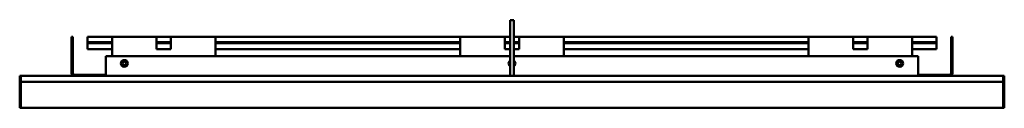
# Model space of a CAD drawing. Units: millimetres. Extents: x 650 to 1450, y 1450 to 1520.
import ezdxf

# ---------------------------------------------------------------- set-up
doc = ezdxf.new("R2010")
doc.units = ezdxf.units.MM
doc.header["$LTSCALE"] = 10
doc.layers.add('Visible Edges(Svedbergs)', color=7, linetype='Continuous', lineweight=50)

msp = doc.modelspace()

# ---------------------------------------------------------------- linework, layer by layer
at = {"layer": 'Visible Edges(Svedbergs)'}
for p, q in [((1048.5, 1520.5), (1051.5, 1520.5)), ((1048.5, 1475.5), (1048.5, 1520.5)), ((1051.5, 1475.5), (1051.5, 1520.5)), ((693.25, 1507), (692, 1507)), ((692, 1507), (692, 1477.5)), ((693.25, 1477.5), (693.25, 1507)), ((705, 1507), (725, 1507)), ((705, 1507), (705, 1506.41)), ((705, 1502.76), (705, 1506.41)), ((725, 1507), (761.25, 1507)), ((725, 1505.2), (725, 1507)), ((725, 1505.2), (725, 1491.5)), ((761.25, 1507), (761.25, 1505.2)), ((761.25, 1507), (772.75, 1507)), ((761.25, 1497), (761.25, 1505.2)), ((772.75, 1505.2), (772.75, 1507)), ((772.75, 1507), (809, 1507)), ((772.75, 1505.2), (772.75, 1497)), ((809, 1507), (809, 1505.2)), ((809, 1507), (1008, 1507)), ((809, 1491.5), (809, 1505.2)), ((1008, 1507), (1044.25, 1507)), ((1008, 1505.2), (1008, 1507)), ((1008, 1505.2), (1008, 1491.5)), ((1044.25, 1507), (1044.25, 1505.2)), ((1044.25, 1507), (1048.5, 1507)), ((1044.25, 1497), (1044.25, 1505.2)), ((1051.5, 1507), (1055.75, 1507)), ((1055.75, 1505.2), (1055.75, 1507)), ((1055.75, 1507), (1092, 1507)), ((1055.75, 1505.2), (1055.75, 1497)), ((1092, 1507), (1092, 1505.2)), ((1092, 1507), (1291, 1507)), ((1092, 1491.5), (1092, 1505.2)), ((1291, 1507), (1327.25, 1507)), ((1291, 1505.2), (1291, 1507)), ((1291, 1505.2), (1291, 1491.5)), ((1327.25, 1507), (1327.25, 1505.2)), ((1327.25, 1507), (1338.75, 1507)), ((1327.25, 1497), (1327.25, 1505.2)), ((1338.75, 1505.2), (1338.75, 1507)), ((1338.75, 1507), (1375, 1507)), ((1338.75, 1505.2), (1338.75, 1497)), ((1375, 1507), (1375, 1505.2)), ((1375, 1507), (1395, 1507)), ((1375, 1491.5), (1375, 1505.2)), ((1395, 1506.41), (1395, 1507)), ((1395, 1506.41), (1395, 1502.76)), ((1406.75, 1507), (1408, 1507)), ((1406.75, 1477.5), (1406.75, 1507)), ((1408, 1507), (1408, 1477.5)), ((705, 1502.05), (705, 1502.76)), ((725, 1502.76), (705, 1502.76)), ((725, 1502.05), (705, 1502.05)), ((705, 1502.05), (705, 1497.06)), ((705, 1497.06), (725, 1497.06)), ((772.75, 1502.76), (761.25, 1502.76)), ((772.75, 1502.05), (761.25, 1502.05)), ((761.25, 1497.06), (772.75, 1497.06)), ((772.75, 1497), (761.25, 1497)), ((1008, 1502.76), (809, 1502.76)), ((1008, 1502.05), (809, 1502.05)), ((809, 1497.06), (1008, 1497.06)), ((1048.5, 1502.76), (1044.25, 1502.76)), ((1048.5, 1502.05), (1044.25, 1502.05)), ((1044.25, 1497.06), (1048.5, 1497.06)), ((1048.5, 1497), (1044.25, 1497)), ((1055.75, 1502.76), (1051.5, 1502.76)), ((1055.75, 1502.05), (1051.5, 1502.05)), ((1051.5, 1497.06), (1055.75, 1497.06)), ((1055.75, 1497), (1051.5, 1497)), ((1291, 1502.76), (1092, 1502.76)), ((1291, 1502.05), (1092, 1502.05)), ((1092, 1497.06), (1291, 1497.06)), ((1338.75, 1502.76), (1327.25, 1502.76)), ((1338.75, 1502.05), (1327.25, 1502.05)), ((1327.25, 1497.06), (1338.75, 1497.06)), ((1338.75, 1497), (1327.25, 1497)), ((1395, 1502.76), (1375, 1502.76)), ((1395, 1502.05), (1375, 1502.05)), ((1375, 1497.06), (1395, 1497.06)), ((1395, 1502.05), (1395, 1502.76)), ((1395, 1502.05), (1395, 1497.06)), ((1048.5, 1491.5), (720, 1491.5)), ((720, 1491.5), (720, 1475.5)), ((1380, 1491.5), (1051.5, 1491.5)), ((1380, 1475.5), (1380, 1491.5)), ((650, 1475.5), (651, 1475.5)), ((650, 1475.5), (650, 1449.5)), ((651, 1449.5), (651, 1475.5)), ((651.02, 1475.5), (651.02, 1470.5)), ((651.02, 1475.5), (1448.98, 1475.5)), ((720, 1476.25), (694.5, 1476.25)), ((1380, 1476.25), (1405.5, 1476.25)), ((1448.98, 1470.5), (1448.98, 1475.5)), ((1449, 1475.5), (1449, 1449.5)), ((1449, 1475.5), (1450, 1475.5)), ((1450, 1449.5), (1450, 1475.5)), ((651.02, 1470.5), (1448.98, 1470.5)), ((651.02, 1470.48), (651.02, 1449.5)), ((1448.98, 1470.48), (651.02, 1470.48)), ((1448.98, 1449.5), (1448.98, 1470.48)), ((650, 1449.5), (651, 1449.5)), ((651.02, 1449.5), (1448.98, 1449.5)), ((1449, 1449.5), (1450, 1449.5))]:
    msp.add_line(p, q, dxfattribs=at)
for centre, radius in [((735, 1485.5), 2.75), ((1365, 1485.5), 2.75), ((735, 1485.5), 1.5), ((1365, 1485.5), 1.5)]:
    msp.add_circle(centre, radius, dxfattribs=at)
for centre, radius, start, end in [((1050, 1485.5), 2.75, 123.05573, 236.94427), ((1050, 1485.5), 2.75, 303.05573, 56.94427), ((694.5, 1477.5), 2.5, 180, 233.1301), ((694.5, 1477.5), 1.25, 180, 270), ((1405.5, 1477.5), 1.25, 270, 0), ((1405.5, 1477.5), 2.5, 306.8699, 0)]:
    msp.add_arc(centre, radius, start, end, dxfattribs=at)

doc.saveas('drawing.dxf')
